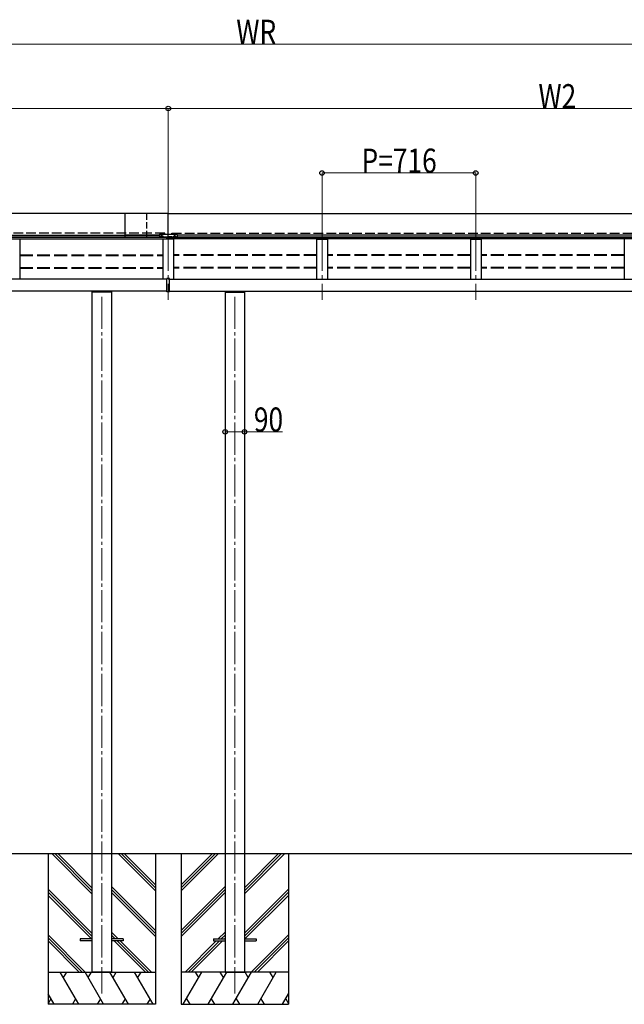
# Model space of a CAD drawing. Units: millimetres. Extents: x 0 to 21025, y 0 to 14850.
# Drawn here: x 3901 to 6717, y 2350 to 6934 of the extents above; entities that cross this region are included whole.
import ezdxf

# ---------------------------------------------------------------- set-up
doc = ezdxf.new("R2010")
doc.units = ezdxf.units.MM
doc.linetypes.add('YCENTER_1', pattern=[13, 10, -1, 1, -1])
doc.linetypes.add('YHIDDEN_1', pattern=[4, 3, -1])
for name, color, linetype, lineweight in [('YKK_12', 2, 'Continuous', 13), ('YKK_13', 4, 'Continuous', 30), ('YKK_A1', 4, 'Continuous', 30), ('YKK_D', 6, 'Continuous', 13)]:
    doc.layers.add(name, color=color, linetype=linetype, lineweight=lineweight)
doc.styles.add('text-b', font='extslim2.shx', dxfattribs={"width": 0.8, "bigfont": 'extfont2.shx'})

msp = doc.modelspace()

# ---------------------------------------------------------------- linework, layer by layer
at = {"layer": 'YKK_12', "linetype": 'YCENTER_1', "ltscale": 20}
for p, q in [((4592.6, 5964.9), (4592.6, 5630)), ((5308.6, 5964.9), (5308.6, 5630)), ((6024.6, 5964.9), (6024.6, 5630))]:
    msp.add_line(p, q, dxfattribs=at)
at = {"layer": 'YKK_12', "linetype": 'YCENTER_1', "ltscale": 15}
for p, q in [((4282.6, 5644), (4282.6, 2400.5)), ((4902.6, 5644), (4902.6, 2400.5))]:
    msp.add_line(p, q, dxfattribs=at)
at = {"layer": 'YKK_13'}
for p, q in [((4592.6, 6031.7), (1778.6, 6031.7)), ((4392.6, 5921.4), (4392.6, 6031.7)), ((4592.6, 5921.6), (4592.6, 6031.7)), ((4592.6, 6031.7), (8172.6, 6031.7)), ((4592.6, 5921.6), (4592.6, 6031.7)), ((1778.6, 5930.6), (4551.6, 5930.6)), ((1778.6, 5921.6), (4592.6, 5921.6)), ((4552.6, 5930.6), (4392.6, 5930.6)), ((4572.6, 5921.4), (4392.6, 5921.4)), ((4576.1, 5922.4), (4576.1, 5922.4)), ((4609.1, 5922.4), (4592.6, 5922.4)), ((8172.6, 5921.6), (4592.6, 5921.6)), ((4612.6, 5921.4), (4982.6, 5921.4)), ((4982.6, 5930.6), (4632.6, 5930.6)), ((8172.6, 5930.6), (4633.6, 5930.6))]:
    msp.add_line(p, q, dxfattribs=at)
at = {"layer": 'YKK_13', "linetype": 'YHIDDEN_1', "ltscale": 10}
msp.add_line((4492.6, 5921.4), (4492.6, 6031.7), dxfattribs=at)
at = {"layer": 'YKK_13'}
for centre, start, end in [((4578.9, 5905.9), 99.6918, 112.199), ((4606.3, 5905.9), 67.801, 80.3082)]:
    msp.add_arc(centre, 16.7, start, end, dxfattribs=at)
at = {"layer": 'YKK_A1'}
for p, q in [((1768.3, 5913), (4602.9, 5913)), ((4592.6, 5920.3), (1778.6, 5920.3)), ((4576.1, 5921), (1795.1, 5921)), ((4551.6, 5934.4), (4551.6, 5921.4)), ((4551.6, 5921.4), (4575.6, 5921.4)), ((4553.1, 5935.9), (4632.1, 5935.9)), ((4560.4, 5926.4), (4561.5, 5926.4)), ((4560.4, 5925.4), (4561.5, 5925.4)), ((4561.5, 5926.4), (4562, 5926.5)), ((4561.5, 5925.4), (4562, 5925.3)), ((4562.1, 5927), (4562, 5926.5)), ((4562.1, 5924.7), (4562, 5925.3)), ((4562.1, 5928.1), (4562.1, 5927)), ((4562.1, 5923.6), (4562.1, 5924.7)), ((4563.1, 5928.1), (4563.1, 5927)), ((4563.1, 5927), (4563.2, 5926.5)), ((4563.1, 5924.7), (4563.2, 5925.3)), ((4563.1, 5923.6), (4563.1, 5924.7)), ((4563.7, 5926.4), (4563.2, 5926.5)), ((4563.7, 5925.4), (4563.2, 5925.3)), ((4564.8, 5926.4), (4563.7, 5926.4)), ((4564.8, 5925.4), (4563.7, 5925.4)), ((4575.6, 5923.4), (4609.6, 5923.4)), ((4575.6, 5923.4), (4575.6, 5921.4)), ((4575.6, 5923.4), (4609.6, 5923.4)), ((4575.6, 5921.4), (4575.6, 5923.4)), ((4609.6, 5921.4), (4575.6, 5921.4)), ((4576.1, 5920.3), (4576.1, 5921)), ((8182.9, 5913), (4582.3, 5913)), ((4592.6, 5920.3), (8172.6, 5920.3)), ((4609.1, 5920.3), (4609.1, 5921)), ((4609.1, 5921), (8156.1, 5921)), ((4609.6, 5923.4), (4609.6, 5921.4)), ((4609.6, 5923.4), (4609.6, 5921.4)), ((4609.6, 5921.4), (4633.6, 5921.4)), ((4620.4, 5926.4), (4621.5, 5926.4)), ((4620.4, 5925.4), (4621.5, 5925.4)), ((4621.5, 5926.4), (4622, 5926.5)), ((4621.5, 5925.4), (4622, 5925.3)), ((4622.1, 5927), (4622, 5926.5)), ((4622.1, 5924.7), (4622, 5925.3)), ((4622.1, 5928.1), (4622.1, 5927)), ((4622.1, 5923.6), (4622.1, 5924.7)), ((4623.1, 5928.1), (4623.1, 5927)), ((4623.1, 5927), (4623.2, 5926.5)), ((4623.1, 5924.7), (4623.2, 5925.3)), ((4623.1, 5923.6), (4623.1, 5924.7)), ((4623.7, 5926.4), (4623.2, 5926.5)), ((4623.7, 5925.4), (4623.2, 5925.3)), ((4624.8, 5926.4), (4623.7, 5926.4)), ((4624.8, 5925.4), (4623.7, 5925.4)), ((4633.6, 5934.4), (4633.6, 5921.4)), ((4586.1, 5726.3), (1778.6, 5726.3)), ((4599.1, 5728.5), (4586.1, 5728.5)), ((4586.1, 5667.5), (4586.1, 5728.5)), ((4599.1, 5667.5), (4599.1, 5728.5)), ((4599.1, 5726.3), (8172.6, 5726.3)), ((4586.1, 5670), (1778.6, 5670)), ((4237.4, 5670), (4237.4, 2500.5)), ((4327.8, 5665.2), (4237.4, 5665.2)), ((4255.1, 5670), (4255.1, 5665.2)), ((4310.1, 5670), (4310.1, 5665.2)), ((4327.8, 5670), (4327.8, 2500.5)), ((4599.1, 5667.5), (4586.1, 5667.5)), ((4599.1, 5670), (8172.6, 5670)), ((4857.4, 5670), (4857.4, 2500.5)), ((4857.4, 5665.2), (4947.8, 5665.2)), ((4875.1, 5670), (4875.1, 5665.2)), ((4930.1, 5670), (4930.1, 5665.2)), ((4947.8, 5670), (4947.8, 2500.5)), ((8539.6, 3050.5), (1411.6, 3050.5)), ((4327.8, 2500.5), (4237.4, 2500.5)), ((4857.4, 2500.5), (4947.8, 2500.5))]:
    msp.add_line(p, q, dxfattribs=at)
at = {"layer": 'YKK_A1', "linetype": 'YHIDDEN_1', "ltscale": 15}
for p, q in [((4576.1, 5940.8), (1795.1, 5940.8)), ((4576.1, 5935.9), (4576.1, 5940.8)), ((4576.1, 5921), (4576.1, 5923.4)), ((4609.1, 5940.8), (8156.1, 5940.8)), ((4609.1, 5935.9), (4609.1, 5940.8)), ((4609.1, 5921), (4609.1, 5923.4))]:
    msp.add_line(p, q, dxfattribs=at)
at = {"layer": 'YKK_A1', "linetype": 'YCENTER_1'}
for p, q in [((4558.2, 5925.9), (4567, 5925.9)), ((4562.6, 5921.5), (4562.6, 5930.3)), ((4618.2, 5925.9), (4627, 5925.9)), ((4622.6, 5921.5), (4622.6, 5930.3))]:
    msp.add_line(p, q, dxfattribs=at)
at = {"layer": 'YKK_A1', "linetype": 'Continuous'}
for p, q in [((4575.7, 5923.2), (4575.8, 5923.2)), ((4577.3, 5921.9), (4577.4, 5921.9)), ((4578.2, 5922.7), (4578.3, 5922.7)), ((4578.8, 5923.2), (4578.8, 5923.2)), ((4580.4, 5921.9), (4580.4, 5921.9)), ((4581.8, 5923.2), (4581.8, 5923.2)), ((4582.1, 5923), (4582.2, 5923.1)), ((4583.4, 5921.9), (4583.5, 5921.9)), ((4584.8, 5923.2), (4584.9, 5923.2)), ((4584.8, 5922.1), (4584.8, 5922.1)), ((4586.5, 5921.9), (4586.5, 5921.9)), ((4586.9, 5922.3), (4587, 5922.3)), ((4587.9, 5923.2), (4587.9, 5923.2)), ((4587.9, 5923.2), (4587.9, 5923.2)), ((4589.5, 5921.9), (4589.5, 5921.9)), ((4590.9, 5923.2), (4591, 5923.2)), ((4591.3, 5921.6), (4591.3, 5921.6)), ((4591.7, 5921.5), (4591.7, 5921.5)), ((4592.5, 5921.9), (4592.6, 5921.9)), ((4594, 5923.2), (4594, 5923.2)), ((4594.4, 5923.3), (4594.5, 5923.4)), ((4594.4, 5922.7), (4594.4, 5922.7)), ((4595.6, 5921.9), (4595.6, 5921.9)), ((4597, 5923.2), (4597, 5923.2)), ((4598.6, 5921.9), (4598.7, 5921.9)), ((4599.2, 5922.6), (4599.2, 5922.6)), ((4600, 5923.2), (4600.1, 5923.2)), ((4600.9, 5922.2), (4600.9, 5922.2)), ((4601.7, 5921.9), (4601.7, 5921.9)), ((4603.1, 5923.2), (4603.1, 5923.2)), ((4603.7, 5923.1), (4603.7, 5923.2)), ((4603.7, 5921.6), (4603.8, 5921.7)), ((4604.7, 5921.9), (4604.7, 5921.9)), ((4606.1, 5923.2), (4606.2, 5923.2)), ((4607.4, 5921.6), (4607.4, 5921.6)), ((4607.7, 5921.9), (4607.8, 5921.9)), ((4609.2, 5923.2), (4609.2, 5923.2))]:
    msp.add_line(p, q, dxfattribs=at)
at = {"layer": 'YKK_A1', "linetype": 'ByBlock'}
for p, q in [((3901.6, 5911.1), (3901.6, 5726.3)), ((4567.6, 5911.1), (4567.6, 5726.3)), ((4573.4, 5912.1), (4568.6, 5912.1)), ((4611.8, 5912.1), (4573.4, 5912.1)), ((4616.6, 5912.1), (4611.8, 5912.1)), ((4617.6, 5911.1), (4617.6, 5726.3)), ((5283.6, 5911.1), (5283.6, 5726.3)), ((5284.6, 5912.1), (5289.4, 5912.1)), ((5289.4, 5912.1), (5327.8, 5912.1)), ((5327.8, 5912.1), (5332.6, 5912.1)), ((5333.6, 5911.1), (5333.6, 5726.3)), ((5999.6, 5911.1), (5999.6, 5726.3)), ((6000.6, 5912.1), (6005.4, 5912.1)), ((6005.4, 5912.1), (6043.8, 5912.1)), ((6043.8, 5912.1), (6048.6, 5912.1)), ((6049.6, 5911.1), (6049.6, 5726.3)), ((6715.6, 5911.1), (6715.6, 5726.3))]:
    msp.add_line(p, q, dxfattribs=at)
at = {"layer": 'YKK_A1', "linetype": 'YHIDDEN_1', "ltscale": 20}
for p, q in [((3901.6, 5839.6), (4567.6, 5839.6)), ((3901.6, 5836.6), (4567.6, 5836.6)), ((5283.6, 5839.6), (4617.6, 5839.6)), ((5283.6, 5836.6), (4617.6, 5836.6)), ((5999.6, 5839.6), (5333.6, 5839.6)), ((5999.6, 5836.6), (5333.6, 5836.6)), ((6715.6, 5839.6), (6049.6, 5839.6)), ((6715.6, 5836.6), (6049.6, 5836.6)), ((3901.6, 5780.7), (4567.6, 5780.7)), ((3901.6, 5777.7), (4567.6, 5777.7)), ((5283.6, 5780.7), (4617.6, 5780.7)), ((5283.6, 5777.7), (4617.6, 5777.7)), ((5999.6, 5780.7), (5333.6, 5780.7)), ((5999.6, 5777.7), (5333.6, 5777.7)), ((6715.6, 5780.7), (6049.6, 5780.7)), ((6715.6, 5777.7), (6049.6, 5777.7))]:
    msp.add_line(p, q, dxfattribs=at)
at = {"layer": 'YKK_A1', "ltscale": 20}
for p, q in [((4032.6, 3050.5), (4032.6, 2350.5)), ((4237.4, 2865), (4052, 3050.5)), ((4237.4, 2879.2), (4066.1, 3050.5)), ((4237.4, 2893.3), (4080.3, 3050.5)), ((4532.6, 2878.2), (4360.3, 3050.5)), ((4532.6, 2892.4), (4374.5, 3050.5)), ((4532.6, 2906.5), (4388.6, 3050.5)), ((4532.6, 3050.5), (4532.6, 2350.5)), ((4652.6, 3050.5), (4652.6, 2350.5)), ((4652.6, 2906.5), (4796.6, 3050.5)), ((4652.6, 2892.4), (4810.7, 3050.5)), ((4652.6, 2878.2), (4824.9, 3050.5)), ((4947.8, 2865), (5133.2, 3050.5)), ((4947.8, 2879.2), (5119.1, 3050.5)), ((4947.8, 2893.3), (5104.9, 3050.5)), ((5152.6, 3050.5), (5152.6, 2350.5)), ((4532.6, 2694.4), (4327.8, 2899.2)), ((4652.6, 2694.4), (4857.4, 2899.2)), ((4237.4, 2681.2), (4032.6, 2886)), ((4237.4, 2667.1), (4032.6, 2871.9)), ((4235.3, 2655), (4032.6, 2857.7)), ((4532.6, 2680.2), (4327.8, 2885)), ((4532.6, 2666.1), (4327.8, 2870.9)), ((4652.6, 2680.2), (4857.4, 2885)), ((4652.6, 2666.1), (4857.4, 2870.9)), ((4947.8, 2681.2), (5152.6, 2886)), ((4947.8, 2667.1), (5152.6, 2871.9)), ((4949.9, 2655), (5152.6, 2857.7)), ((4206, 2500.5), (4032.6, 2673.9)), ((4191.8, 2500.5), (4032.6, 2659.7)), ((4359.9, 2655), (4327.8, 2687)), ((4345.7, 2655), (4327.8, 2672.9)), ((4331.6, 2655), (4327.8, 2658.7)), ((4825.3, 2655), (4857.4, 2687)), ((4839.5, 2655), (4857.4, 2672.9)), ((4853.6, 2655), (4857.4, 2658.7)), ((4979.2, 2500.5), (5152.6, 2673.9)), ((4993.3, 2500.5), (5152.6, 2659.7)), ((4177.7, 2500.5), (4032.6, 2645.6)), ((4182.6, 2655), (4182.6, 2646)), ((4237.4, 2655), (4182.6, 2655)), ((4237.4, 2646), (4182.6, 2646)), ((4382.6, 2655), (4327.8, 2655)), ((4382.6, 2646), (4327.8, 2646)), ((4486.1, 2500.5), (4340.6, 2646)), ((4500.2, 2500.5), (4354.7, 2646)), ((4514.4, 2500.5), (4368.9, 2646)), ((4382.6, 2655), (4382.6, 2646)), ((4670.8, 2500.5), (4816.3, 2646)), ((4685, 2500.5), (4830.5, 2646)), ((4699.1, 2500.5), (4844.6, 2646)), ((4802.6, 2655), (4802.6, 2646)), ((4802.6, 2655), (4857.4, 2655)), ((4802.6, 2646), (4857.4, 2646)), ((4947.8, 2655), (5002.6, 2655)), ((4947.8, 2646), (5002.6, 2646)), ((5002.6, 2655), (5002.6, 2646)), ((5007.5, 2500.5), (5152.6, 2645.6)), ((4032.6, 2500.5), (4532.6, 2500.5)), ((4176.2, 2350.5), (4089.6, 2500.5)), ((4104.6, 2474.5), (4119.6, 2500.5)), ((4291.6, 2350.5), (4205, 2500.5)), ((4220, 2474.5), (4235, 2500.5)), ((4407.1, 2350.5), (4320.5, 2500.5)), ((4335.5, 2474.5), (4350.5, 2500.5)), ((4522.6, 2350.5), (4436, 2500.5)), ((4451, 2474.5), (4466, 2500.5)), ((5152.6, 2500.5), (4652.6, 2500.5)), ((4662.6, 2350.5), (4749.2, 2500.5)), ((4734.2, 2474.5), (4719.2, 2500.5)), ((4778.1, 2350.5), (4864.7, 2500.5)), ((4849.7, 2474.5), (4834.7, 2500.5)), ((4893.6, 2350.5), (4980.2, 2500.5)), ((4965.2, 2474.5), (4950.2, 2500.5)), ((5009, 2350.5), (5095.6, 2500.5)), ((5080.6, 2474.5), (5065.6, 2500.5)), ((4060.7, 2350.5), (4032.6, 2399.1)), ((5124.5, 2350.5), (5152.6, 2399.1)), ((4045.7, 2376.5), (4032.6, 2353.8)), ((4532.6, 2350.5), (4032.6, 2350.5)), ((4161.2, 2376.5), (4146.2, 2350.5)), ((4276.6, 2376.5), (4261.6, 2350.5)), ((4392.1, 2376.5), (4377.1, 2350.5)), ((4507.6, 2376.5), (4492.6, 2350.5)), ((4652.6, 2350.5), (5152.6, 2350.5)), ((4677.6, 2376.5), (4692.6, 2350.5)), ((4793.1, 2376.5), (4808.1, 2350.5)), ((4908.6, 2376.5), (4923.6, 2350.5)), ((5024, 2376.5), (5039, 2350.5)), ((5139.5, 2376.5), (5152.6, 2353.8))]:
    msp.add_line(p, q, dxfattribs=at)
at = {"layer": 'YKK_A1'}
for centre, radius in [((4562.6, 5925.9), 4), ((4564.7, 5923.8), 0.3), ((4622.6, 5925.9), 4), ((4624.7, 5923.8), 0.3)]:
    msp.add_circle(centre, radius, dxfattribs=at)
for centre, radius, start, end in [((4553.1, 5934.4), 1.5, 90, 180), ((4562.6, 5925.9), 2.3, 167.4441, 192.5559), ((4562.6, 5925.9), 2.3, 77.4441, 102.5559), ((4562.6, 5925.9), 2.3, 257.4441, 282.5559), ((4562.6, 5925.9), 2.3, 347.4441, 12.5559), ((4622.6, 5925.9), 2.3, 167.4441, 192.5559), ((4622.6, 5925.9), 2.3, 77.4441, 102.5559), ((4622.6, 5925.9), 2.3, 257.4441, 282.5559), ((4622.6, 5925.9), 2.3, 347.4441, 12.5559), ((4632.1, 5934.4), 1.5, 0, 90), ((4568.6, 5911.1), 0.997, 90.6677, 180.1504), ((5332.6, 5911.1), 0.997, 359.8496, 89.3323), ((6048.6, 5911.1), 0.997, 359.8496, 89.3323)]:
    msp.add_arc(centre, radius, start, end, dxfattribs=at)
at = {"layer": 'YKK_A1', "linetype": 'ByBlock'}
for centre, start, end in [((3900.6, 5911.1), 0.1435, 89.3322), ((4616.6, 5911.1), 0.1435, 89.3322), ((5284.6, 5911.1), 90.6678, 179.8565), ((6000.6, 5911.1), 90.6678, 179.8565), ((6716.6, 5911.1), 90.6678, 179.8565)]:
    msp.add_arc(centre, 0.997, start, end, dxfattribs=at)
at = {"layer": 'YKK_D'}
for p, q in [((8067.6, 6820.3), (1883.6, 6820.3)), ((4592.6, 6520.3), (1778.6, 6520.3)), ((4592.6, 5953.8), (4592.6, 6521.3)), ((4592.6, 5953.8), (4592.6, 6521.3)), ((4592.6, 6520.3), (8172.6, 6520.3)), ((5308.6, 5965.9), (5308.6, 6221.3)), ((6024.6, 6220.3), (5308.6, 6220.3)), ((6024.6, 5965.9), (6024.6, 6221.3)), ((4857.4, 5015.2), (4947.8, 5015.2)), ((4947.8, 5015.2), (5124.3, 5015.2))]:
    msp.add_line(p, q, dxfattribs=at)
at = {"layer": 'YKK_D', "linetype": 'ByBlock', "lineweight": -2}
for centre in [(4592.6, 6520.3), (4592.6, 6520.3), (5308.6, 6220.3), (6024.6, 6220.3), (4857.4, 5015.2), (4947.8, 5015.2)]:
    msp.add_circle(centre, 10.6, dxfattribs=at)

# ---------------------------------------------------------------- texts
at = {"layer": 'YKK_D', "style": 'text-b', "width": 0.8}
for s, p in [('WR', (4909.6, 6821.3)), ('W2', (6316.6, 6521.3)), ('P=716', (5492.6, 6221.3)), ('90', (4991.3, 5016.2))]:
    msp.add_text(s, height=112.5, dxfattribs=at).set_placement(p)

doc.saveas('drawing.dxf')
